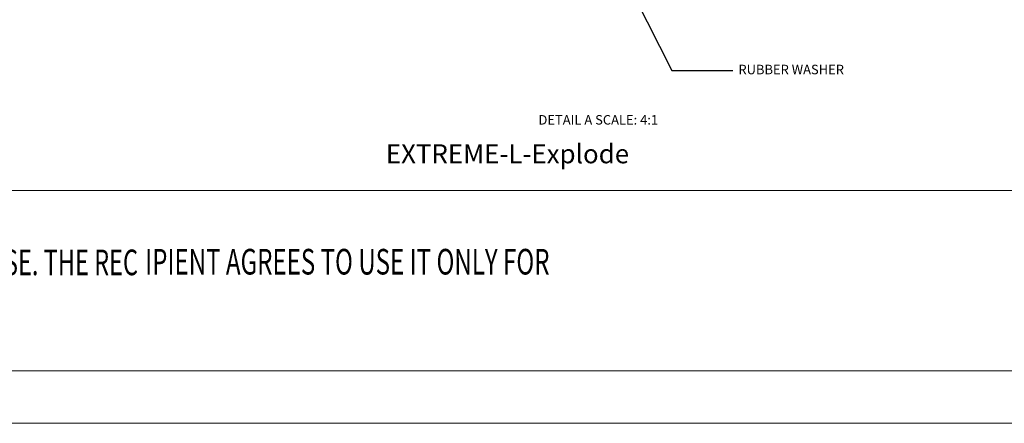
# Model space of a CAD drawing. Extents: x -1339 to 1164, y -354 to 1373.
# Drawn here: x -224 to 274, y -354 to -150 of the extents above; entities that cross this region are included whole.
import ezdxf
from ezdxf.enums import TextEntityAlignment as Align

# ---------------------------------------------------------------- set-up
doc = ezdxf.new("R2010")
doc.units = 0
doc.header["$LTSCALE"] = 1.21
doc.header["$MEASUREMENT"] = 0
doc.layers.get('0').update_dxf_attribs({"linetype": 'CONTINUOUS', "lineweight": 13})
doc.layers.add('dimension', color=7, linetype='CONTINUOUS', lineweight=9)
doc.styles.get("Standard").update_dxf_attribs({"font": 'Vrinda.ttf'})
doc.styles.add('TEXTSTYLE_0', font='txt', dxfattribs={"width": 0.8})
doc.dimstyles.get("Standard").update_dxf_attribs({"dimtxt": 0.15625, "dimasz": 0.18, "dimexe": 0.18, "dimexo": 0.0625, "dimgap": 0.09, "dimtad": 0, "dimtih": 1, "dimtoh": 1, "dimdec": 4, "dimzin": 0, "dimdsep": 46, "dimtxsty": 'Standard', "dimcen": 0.09, "dimadec": 0, "dimazin": 0, "dimtp": 0.01, "dimtm": 0.01, "dimtfac": 1, "dimtdec": 4, "dimtofl": 0, "dimtmove": 0, "dimatfit": 0, "dimfxl": 0, "dimtolj": 1, "dimtzin": 0, "dimarcsym": 0})

# ---------------------------------------------------------------- blocks, each defined once
blk = doc.blocks.new('Griptech')
at = {"color": 7, "linetype": 'Continuous'}
for p, q in [((0, -50.19), (-361.86, -50.19)), ((148.5, -69.18), (-361.86, -69.18)), ((-367.4, -74.71), (154.03, -74.71))]:
    blk.add_line(p, q, dxfattribs=at)
at = {"color": 3, "linetype": 'Continuous', "style": 'TEXTSTYLE_0'}
for s, width, p, p2 in [('SHIP FOR A SPECIFIC PURPOSE. THE REC', 0.513529, (-169.67, -59.12), (-122.56, -59.12)), ('IPIENT AGREES TO USE IT ONLY FOR ', 0.500156, (-121.81, -59.05), (-78.63, -59.05))]:
    blk.add_text(s, height=2.6982, dxfattribs=dict(at, width=width)).set_placement(p, p2, align=Align.FIT)

msp = doc.modelspace()

# ---------------------------------------------------------------- block references
at = {"layer": 'dimension', "ltscale": 15, "xscale": 4.800000000000011, "yscale": 4.800000000000011, "zscale": 4.8}
msp.add_blockref('Griptech', (424.61, 4.638), dxfattribs=at)

# ---------------------------------------------------------------- texts
for s, height, p in [('RUBBER WASHER', 4.8, (139.995, -177.614)), (' DETAIL A SCALE: 4:1', 4.8, (37.39, -203.029)), ('EXTREME-L-Explode', 9.6, (-38.335, -222.597))]:
    msp.add_text(s, height=height).set_placement(p)

# ---------------------------------------------------------------- leaders
msp.add_leader([(87.343, -138.3), (106.34, -175.72), (137.172, -175.72)], dimstyle='Standard', override={"dimtxt": 0.18, "dimasz": 0.1875, "dimexe": 10.0584, "dimexo": 3.4925, "dimgap": 0.09, "dimtad": 0, "dimcen": 5.0292, "dimtp": 0, "dimtm": 0, "dimatfit": 3})

doc.saveas('drawing.dxf')
